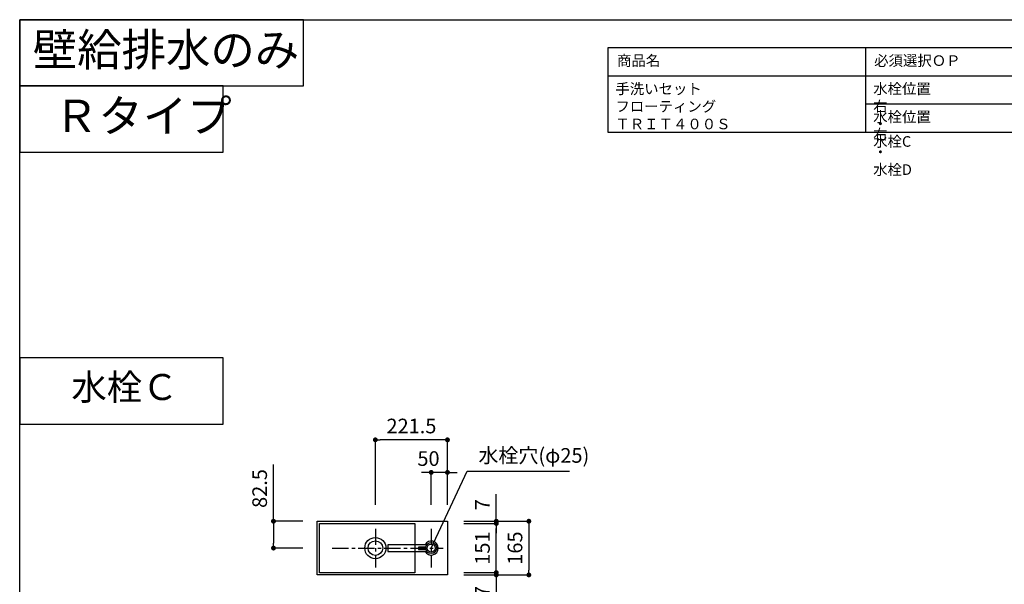
# Model space of a CAD drawing. Extents: x -140421 to 7275, y 35614 to 91367.
# Drawn here: x -140421 to -137396, y 89632 to 91367 of the extents above; entities that cross this region are included whole.
import ezdxf

# ---------------------------------------------------------------- set-up
doc = ezdxf.new("R2010")
doc.units = 0
doc.header["$LTSCALE"] = 80
doc.header["$MEASUREMENT"] = 0
doc.linetypes.add('CENTER', pattern=[2, 1.25, -0.25, 0.25, -0.25])
doc.layers.get('0').update_dxf_attribs({"linetype": 'CONTINUOUS'})
doc.layers.get('DEFPOINTS').update_dxf_attribs({"linetype": 'CONTINUOUS'})
for name, color, linetype in [('1', 7, 'CONTINUOUS'), ('仕様_品番', 7, 'CONTINUOUS'), ('図枠', 7, 'CONTINUOUS')]:
    doc.layers.add(name, color=color, linetype=linetype)
doc.styles.add('MEIRYO_UI', font='meiryo.ttc', dxfattribs={"bigfont": 'Meiryo UI'})
doc.styles.get("Standard").update_dxf_attribs({"font": 'txt.shx', "bigfont": 'extfont.shx'})
doc.styles.add('TATENAGA', font='txt.shx', dxfattribs={"width": 0.8, "bigfont": 'extfont'})
doc.dimstyles.new('DIMSHORT', dxfattribs={"dimtxt": 50, "dimasz": 15, "dimexe": 0, "dimexo": 0, "dimgap": 20, "dimtad": 1, "dimtxsty": 'TATENAGA', "dimblk1": 'DOT', "dimblk2": 'DOT', "dimsah": 1, "dimcen": 0.09, "dimazin": 3, "dimtfac": 1, "dimtofl": 0, "dimtmove": 0, "dimatfit": 3, "dimtolj": 1, "dimtzin": 0})
doc.dimstyles.get("Standard").update_dxf_attribs({"dimscale": 0, "dimtxt": 50, "dimasz": 15, "dimexe": 0, "dimexo": 0, "dimgap": 20, "dimtad": 1, "dimtxsty": 'STANDARD', "dimblk1": 'DOT', "dimblk2": 'DOT', "dimsah": 1, "dimcen": 0.09, "dimazin": 3, "dimtfac": 1, "dimtmove": 0, "dimatfit": 3, "dimtolj": 1, "dimtzin": 0})

# ---------------------------------------------------------------- blocks, each defined once
blk = doc.blocks.new('_DOT')
at = {"color": 0, "linetype": 'BYBLOCK'}
blk.add_line((-0.5, 0), (-1, 0), dxfattribs=at)
at = {"color": 0, "linetype": 'BYBLOCK', "const_width": 0.5}
blk.add_lwpolyline([(-0.25, 0, 1), (0.25, 0, 1)], format="xyb", close=True, dxfattribs=at)
blk = doc.blocks.new('*D13922')
at = {"color": 0}
for p, q in [((-139056.4, 89825.8), (-138856.4, 89825.8)), ((-138856.4, 89810.8), (-138856.4, 89675.8)), ((-139056.4, 89660.8), (-138856.4, 89660.8))]:
    blk.add_line(p, q, dxfattribs=at)
at = {"layer": 'DEFPOINTS', "color": 0}
for p in [(-139056.4, 89825.8), (-139056.4, 89660.8), (-138856.4, 89660.8)]:
    blk.add_point(p, dxfattribs=at)
at = {"color": 0, "xscale": 15, "yscale": 15, "zscale": 15}
for p, rotation in [((-138856.4, 89825.8), 89.9999999999899), ((-138856.4, 89660.8), 269.9999999999899)]:
    blk.add_blockref('_DOT', p, dxfattribs=dict(at, rotation=rotation))
at = {"color": 0, "linetype": 'CONTINUOUS', "insert": (-138898.9, 89743.3), "char_height": 45, "attachment_point": 5, "rotation": 90, "style": 'TATENAGA'}
blk.add_mtext('\\A1;165', dxfattribs=at)
blk = doc.blocks.new('DOT')
at = {"layer": '1', "color": 0, "linetype": 'BYBLOCK'}
blk.add_line((-0.5, 0), (-1, 0), dxfattribs=at)
at = {"layer": '1', "color": 0, "linetype": 'BYBLOCK', "const_width": 0.5}
blk.add_lwpolyline([(-0.25, 0, 1), (0.25, 0, 1)], format="xyb", close=True, dxfattribs=at)
blk = doc.blocks.new('*D13926')
at = {"layer": '1', "color": 0, "linetype": 'CONTINUOUS'}
for p, q in [((-138956.4, 89825.8), (-138956.4, 89908.5)), ((-138956.4, 89840.8), (-138956.4, 89855.8)), ((-139056.4, 89825.8), (-138956.4, 89825.8)), ((-139056.4, 89818.8), (-138956.4, 89818.8)), ((-138956.4, 89825.8), (-138956.4, 89818.8)), ((-138956.4, 89803.8), (-138956.4, 89788.8))]:
    blk.add_line(p, q, dxfattribs=at)
at = {"layer": 'DEFPOINTS', "color": 0}
for p in [(-139056.4, 89825.8), (-139056.4, 89818.8), (-138956.4, 89818.8)]:
    blk.add_point(p, dxfattribs=at)
at = {"layer": '1', "color": 0, "xscale": 15, "yscale": 15, "zscale": 15}
for p, rotation in [((-138956.4, 89825.8), 270), ((-138956.4, 89818.8), 90)]:
    blk.add_blockref('DOT', p, dxfattribs=dict(at, rotation=rotation))
at = {"layer": '1', "color": 0, "linetype": 'CONTINUOUS', "insert": (-138998.9, 89876.5), "char_height": 45, "attachment_point": 5, "rotation": 90, "style": 'TATENAGA'}
blk.add_mtext('\\A1;7', dxfattribs=at)
blk = doc.blocks.new('*D13927')
at = {"layer": '1', "color": 0, "linetype": 'CONTINUOUS'}
for p, q in [((-138956.4, 89682.8), (-138956.4, 89697.8)), ((-139056.4, 89667.8), (-138956.4, 89667.8)), ((-138956.4, 89660.8), (-138956.4, 89667.8)), ((-139056.4, 89660.8), (-138956.4, 89660.8)), ((-138956.4, 89660.8), (-138956.4, 89578.1)), ((-138956.4, 89645.8), (-138956.4, 89630.8))]:
    blk.add_line(p, q, dxfattribs=at)
at = {"layer": 'DEFPOINTS', "color": 0}
for p in [(-139056.4, 89667.8), (-138956.4, 89667.8), (-139056.4, 89660.8)]:
    blk.add_point(p, dxfattribs=at)
at = {"layer": '1', "color": 0, "xscale": 15, "yscale": 15, "zscale": 15}
for p, rotation in [((-138956.4, 89667.8), 270), ((-138956.4, 89660.8), 90)]:
    blk.add_blockref('DOT', p, dxfattribs=dict(at, rotation=rotation))
at = {"layer": '1', "color": 0, "linetype": 'CONTINUOUS', "insert": (-138998.9, 89610.1), "char_height": 45, "attachment_point": 5, "rotation": 90, "style": 'TATENAGA'}
blk.add_mtext('\\A1;7', dxfattribs=at)
blk = doc.blocks.new('*D13928')
at = {"layer": '1', "color": 0, "linetype": 'CONTINUOUS'}
for p, q in [((-139056.4, 89818.8), (-138956.4, 89818.8)), ((-138956.4, 89682.8), (-138956.4, 89803.8)), ((-139056.4, 89667.8), (-138956.4, 89667.8))]:
    blk.add_line(p, q, dxfattribs=at)
at = {"layer": 'DEFPOINTS', "color": 0}
for p in [(-139056.4, 89818.8), (-138956.4, 89818.8), (-139056.4, 89667.8)]:
    blk.add_point(p, dxfattribs=at)
at = {"layer": '1', "color": 0, "xscale": 15, "yscale": 15, "zscale": 15}
for p, rotation in [((-138956.4, 89818.8), 89.99999999998896), ((-138956.4, 89667.8), 269.999999999989)]:
    blk.add_blockref('DOT', p, dxfattribs=dict(at, rotation=rotation))
at = {"layer": '1', "color": 0, "linetype": 'CONTINUOUS', "insert": (-138998.9, 89743.3), "char_height": 45, "attachment_point": 5, "rotation": 90, "style": 'TATENAGA'}
blk.add_mtext('\\A1;151', dxfattribs=at)
blk = doc.blocks.new('*D13929')
at = {"layer": '1', "color": 0, "linetype": 'CONTINUOUS'}
for p, q in [((-139327.9, 89875.8), (-139327.9, 90075.8)), ((-139121.4, 90075.8), (-139312.9, 90075.8)), ((-139106.4, 89875.8), (-139106.4, 90075.8))]:
    blk.add_line(p, q, dxfattribs=at)
at = {"layer": 'DEFPOINTS', "color": 0}
for p in [(-139327.9, 90075.8), (-139327.9, 89875.8), (-139106.4, 89875.8)]:
    blk.add_point(p, dxfattribs=at)
at = {"layer": '1', "color": 0, "xscale": 15, "yscale": 15, "zscale": 15, "rotation": 180}
blk.add_blockref('DOT', (-139327.9, 90075.8), dxfattribs=at)
at = {"layer": '1', "color": 0, "xscale": 15, "yscale": 15, "zscale": 15}
blk.add_blockref('DOT', (-139106.4, 90075.8), dxfattribs=at)
at = {"layer": '1', "color": 0, "linetype": 'CONTINUOUS', "insert": (-139217.1, 90118.3), "char_height": 45, "attachment_point": 5, "style": 'TATENAGA'}
blk.add_mtext('\\A1;221.5', dxfattribs=at)
blk = doc.blocks.new('*D13930')
at = {"layer": '1', "color": 0, "linetype": 'CONTINUOUS'}
for p, q in [((-139171.4, 89975.8), (-139186.4, 89975.8)), ((-139156.4, 89875.8), (-139156.4, 89975.8)), ((-139106.4, 89975.8), (-139156.4, 89975.8)), ((-139106.4, 89875.8), (-139106.4, 89975.8)), ((-139091.4, 89975.8), (-139076.4, 89975.8))]:
    blk.add_line(p, q, dxfattribs=at)
at = {"layer": 'DEFPOINTS', "color": 0}
for p in [(-139156.4, 89975.8), (-139156.4, 89875.8), (-139106.4, 89875.8)]:
    blk.add_point(p, dxfattribs=at)
at = {"layer": '1', "color": 0, "xscale": 15, "yscale": 15, "zscale": 15}
blk.add_blockref('DOT', (-139156.4, 89975.8), dxfattribs=at)
at = {"layer": '1', "color": 0, "xscale": 15, "yscale": 15, "zscale": 15, "rotation": 180}
blk.add_blockref('DOT', (-139106.4, 89975.8), dxfattribs=at)
at = {"layer": '1', "color": 0, "linetype": 'CONTINUOUS', "insert": (-139164.7, 90018.3), "char_height": 45, "attachment_point": 5, "style": 'TATENAGA'}
blk.add_mtext('\\A1;50', dxfattribs=at)
blk = doc.blocks.new('*D13931')
at = {"layer": '1', "color": 0, "linetype": 'CONTINUOUS'}
for p, q in [((-139640.9, 89825.8), (-139640.9, 90000.3)), ((-139551.2, 89825.8), (-139640.9, 89825.8)), ((-139640.9, 89810.8), (-139640.9, 89758.3)), ((-139551.2, 89743.3), (-139640.9, 89743.3))]:
    blk.add_line(p, q, dxfattribs=at)
at = {"layer": 'DEFPOINTS', "color": 0}
for p in [(-139551.2, 89825.8), (-139640.9, 89743.3), (-139551.2, 89743.3)]:
    blk.add_point(p, dxfattribs=at)
at = {"layer": '1', "color": 0, "xscale": 15, "yscale": 15, "zscale": 15}
for p, rotation in [((-139640.9, 89825.8), 90), ((-139640.9, 89743.3), 270)]:
    blk.add_blockref('DOT', p, dxfattribs=dict(at, rotation=rotation))
at = {"layer": '1', "color": 0, "linetype": 'CONTINUOUS', "insert": (-139683.4, 89926.3), "char_height": 45, "attachment_point": 5, "rotation": 90, "style": 'TATENAGA'}
blk.add_mtext('\\A1;82.5', dxfattribs=at)
blk = doc.blocks.new('A$C1582')
at = {"layer": '1', "linetype": 'CONTINUOUS'}
for points in [[(119.5, 32), (0, 32), (0, 11), (119.5, 11)], [(116.2, 24.5), (94.1, 24.5), (94.1, 17.5), (116.4, 17.5)]]:
    blk.add_lwpolyline(points, dxfattribs=at)
blk.add_circle((132.9, 21.5), 17, dxfattribs=at)
blk.add_arc((132.9, 21.5), 21.5, 209.2336, 150.7664, dxfattribs=at)
blk = doc.blocks.new('A$C7977')
at = {"layer": '1', "color": 0, "linetype": 'CENTER', "ltscale": 0.5}
for p, q in [((178.5, 142.1), (178.5, 22.9)), ((350, 142.1), (350, 22.9)), ((46, 82.5), (387.2, 82.5))]:
    blk.add_line(p, q, dxfattribs=at)
at = {"layer": '1', "color": 6, "linetype": 'CONTINUOUS'}
for points in [[(0, 0), (0, 165), (400, 165), (400, 0)], [(7, 7), (7, 158), (300, 158), (300, 7)]]:
    blk.add_lwpolyline(points, close=True, dxfattribs=at)
for centre, radius in [((178.5, 82.5), 32.5), ((178.5, 82.5), 22.5), ((350, 82.5), 12.5)]:
    blk.add_circle(centre, radius, dxfattribs=at)

msp = doc.modelspace()

# ---------------------------------------------------------------- linework, layer by layer
at = {"layer": '1', "color": 0, "linetype": 'CONTINUOUS'}
for points in [[(-140420.662, 91366.548), (-140420.662, 91163.271), (-139549.04, 91163.271), (-139549.04, 91366.548)], [(-140420.662, 91163.271), (-140420.662, 90959.993), (-139795.529, 90959.993), (-139795.529, 91163.271)], [(-140420.662, 90327.508), (-140420.662, 90124.23), (-139795.529, 90124.23), (-139795.529, 90327.508)]]:
    msp.add_lwpolyline(points, close=True, dxfattribs=at)
at = {"layer": '仕様_品番', "color": 1}
for p, q in [((-136417.845, 91279.732), (-138613.845, 91279.732)), ((-137821.845, 91279.732), (-137821.845, 91020.532)), ((-136417.845, 91193.332), (-138613.845, 91193.332)), ((-136417.845, 91106.932), (-137821.845, 91106.932))]:
    msp.add_line(p, q, dxfattribs=at)
msp.add_lwpolyline([(-138613.845, 91279.732), (-138613.845, 91020.532), (-136417.845, 91020.532), (-136417.845, 91279.732)], close=True, dxfattribs=at)
at = {"layer": '図枠'}
msp.add_line((-140420.662, 87365.135), (-140420.662, 91366.548), dxfattribs=at)
at = {"layer": '図枠', "color": 7, "linetype": 'CONTINUOUS', "flags": 128}
msp.add_lwpolyline([(-134319.648, 87167.346), (-140222.874, 87167.346, -0.41421356), (-140268.517, 87212.99), (-140268.517, 87319.491), (-140375.019, 87319.491, -0.41421356), (-140420.662, 87365.135), (-140420.662, 91366.548), (-134319.648, 91366.548)], format="xyb", close=True, dxfattribs=at)

# ---------------------------------------------------------------- block references
at = {"layer": '1', "color": 0, "linetype": 'CONTINUOUS', "rotation": 359.9999999999922}
for name, p in [('A$C7977', (-139506.373, 89660.772)), ('A$C1582', (-139289.291, 89721.772))]:
    msp.add_blockref(name, p, dxfattribs=at)

# ---------------------------------------------------------------- texts
at = {"insert": (-139011.178, 90022.165), "char_height": 45, "attachment_point": 4, "style": 'TATENAGA'}
msp.add_mtext('{水栓穴(φ25)}', dxfattribs=at)
at = {"layer": '仕様_品番', "color": 1, "char_height": 32.4, "width": 0.8, "attachment_point": 1, "style": 'TATENAGA'}
for s, insert in [('{商品名}', (-138585.247, 91257.039)), ('{必須選択ＯＰ}', (-137795.407, 91257.039)), ('{手洗いセット\u3000フローティング\u3000ＴＲＩＴ４００Ｓ}', (-138590.355, 91170.343)), ('{水栓位置\u3000右\u3000・\u3000水栓C}', (-137798.355, 91170.639)), ('{水栓位置\u3000右\u3000・\u3000水栓D}', (-137798.355, 91084.239))]:
    msp.add_mtext(s, dxfattribs=dict(at, insert=insert))
at = {"layer": '図枠', "color": 0, "attachment_point": 1, "style": 'MEIRYO_UI'}
for s, insert, char_height, width in [('{壁給排水のみ}', (-140380.464, 91324.366), 100, 801.79055), ('{Ｒタイプ}', (-140315.073, 91121.088), 100, 1), ('{水栓Ｃ}', (-140262.305, 90278.009), 80, 1)]:
    msp.add_mtext(s, dxfattribs=dict(at, insert=insert, char_height=char_height, width=width))

# ---------------------------------------------------------------- dimensions: what is measured, and where the dimension line sits
dim = msp.add_linear_dim(base=(-138856.373, 89660.772), p1=(-139056.373, 89825.772), p2=(-139056.373, 89660.772), angle=90, dimstyle='DIMSHORT', override={"dimtxt": 45, "dimtmove": 1})
dim.commit()
dim.dimension.update_dxf_attribs({"geometry": '*D13922', "text_midpoint": (-138898.873, 89743.272)})
at = {"layer": '1', "color": 0, "linetype": 'CONTINUOUS'}
dim = msp.add_linear_dim(base=(-139327.873, 90075.772), p1=(-139106.373, 89875.772), p2=(-139327.873, 89875.772), dimstyle='STANDARD', override={"dimscale": 1, "dimtxt": 45, "dimzin": 12, "dimtxsty": 'TATENAGA', "dimblk": 'DOT', "dimblk1": 'DOT', "dimblk2": 'DOT', "dimtmove": 1, "dimtzin": 12}, dxfattribs=at)
dim.commit()
dim.dimension.update_dxf_attribs({"geometry": '*D13929', "text_midpoint": (-139217.123, 90118.272)})
dim = msp.add_linear_dim(base=(-139156.373, 89975.772), p1=(-139106.373, 89875.772), p2=(-139156.373, 89875.772), dimstyle='STANDARD', override={"dimscale": 1, "dimtxt": 45, "dimzin": 12, "dimtxsty": 'TATENAGA', "dimblk": 'DOT', "dimblk1": 'DOT', "dimblk2": 'DOT', "dimtmove": 1, "dimtzin": 12}, dxfattribs=at)
dim.commit()
dim.dimension.update_dxf_attribs({"geometry": '*D13930', "text_midpoint": (-139164.708, 89975.772), "dimtype": 160})
for base, p1, p2, angle, picture, middle in [((-139640.904, 89743.272), (-139551.216, 89825.772), (-139551.216, 89743.272), 90, '*D13931', (-139640.904, 89926.26)), ((-138956.373, 89818.772), (-139056.373, 89825.772), (-139056.373, 89818.772), 90, '*D13926', (-138956.373, 89876.464)), ((-138956.373, 89667.772), (-139056.373, 89660.772), (-139056.373, 89667.772), 270, '*D13927', (-138956.373, 89610.08))]:
    dim = msp.add_linear_dim(base=base, p1=p1, p2=p2, angle=angle, dimstyle='STANDARD', override={"dimscale": 1, "dimtxt": 45, "dimzin": 12, "dimtxsty": 'TATENAGA', "dimblk": 'DOT', "dimblk1": 'DOT', "dimblk2": 'DOT', "dimtmove": 1, "dimtzin": 12}, dxfattribs=at)
    dim.commit()
    dim.dimension.update_dxf_attribs({"geometry": picture, "text_midpoint": middle, "dimtype": 160})
dim = msp.add_linear_dim(base=(-138956.373, 89818.772), p1=(-139056.373, 89667.772), p2=(-139056.373, 89818.772), angle=90, dimstyle='STANDARD', override={"dimscale": 1, "dimtxt": 45, "dimzin": 12, "dimtxsty": 'TATENAGA', "dimblk": 'DOT', "dimblk1": 'DOT', "dimblk2": 'DOT', "dimtmove": 1, "dimtzin": 12}, dxfattribs=at)
dim.commit()
dim.dimension.update_dxf_attribs({"geometry": '*D13928', "text_midpoint": (-138998.873, 89743.272)})

# ---------------------------------------------------------------- leaders
at = {"annotation_type": 0, "has_hookline": 1, "hookline_direction": 0, "text_width": 279.6}
msp.add_leader([(-139156.373, 89743.272), (-139046.178, 89979.665), (-139031.178, 89979.665)], dimstyle='DIMSHORT', override={"dimtofl": 1, "dimldrblk": 'NONE'}, dxfattribs=at)

doc.saveas('drawing.dxf')
